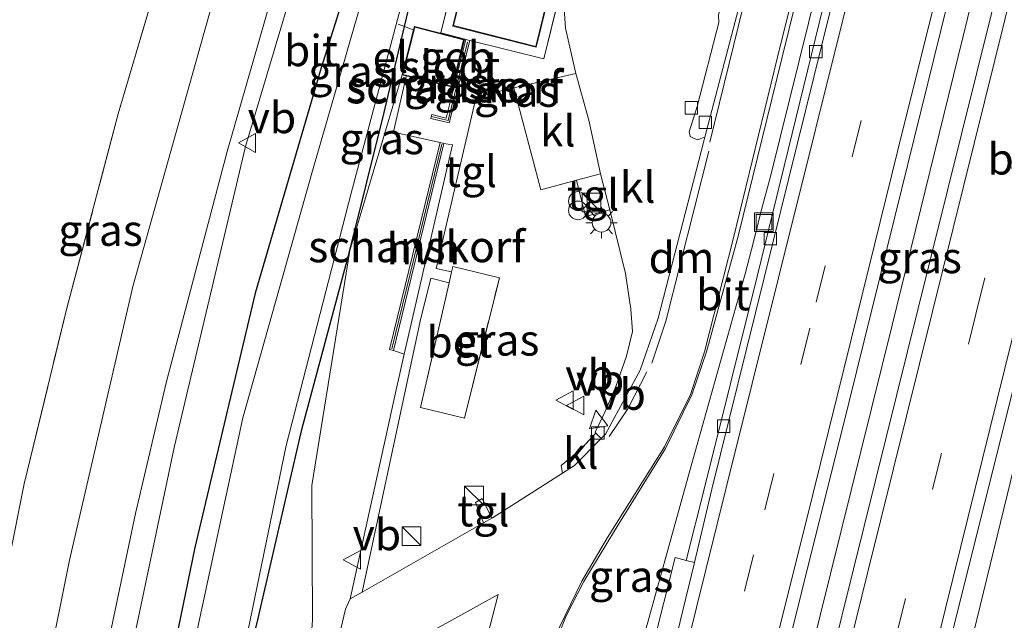
# Model space of a CAD drawing. Units: metres. Extents: x 154783 to 157354, y 568746 to 575000.
# Drawn here: x 156331 to 156410, y 571033 to 571081 of the extents above; entities that cross this region are included whole.
import ezdxf
from ezdxf.enums import TextEntityAlignment as Align

# ---------------------------------------------------------------- set-up
doc = ezdxf.new("R2010")
doc.units = ezdxf.units.M
doc.linetypes.add('IE-TERREINAFSCHEIDING', pattern=[10, 8, -2])
doc.linetypes.add('VW-3-9_STREEP', pattern=[12, 3, -9])
doc.layers.get('0').update_dxf_attribs({"lineweight": 25})
for name, color, linetype, lineweight in [('B-ME-BV-GELEIDECONSTRUCTIE-GELEIDERAIL-L-B1', 213, 'BV-GELEIDERAIL', 18), ('B-ME-GK-SCHANSKORF-GV-B6', 93, 'Continuous', 18), ('B-ME-GW-INSTEEKWATERGANG-L-B1', 10, 'Continuous', 25), ('B-ME-GW-KRUINLIJN-L-B1', 93, 'Continuous', 18), ('B-ME-IE-GRASLAND-GV-B6', 93, 'Continuous', 18), ('B-ME-IE-INRICHTINGSELEMENT-S-B1', 253, 'Continuous', 18), ('B-ME-IE-MEUBILAIR_WEGMEUBILAIR-LICHTMAST-S-B1', 8, 'Continuous', 18), ('B-ME-IE-TERREINAFSCHEIDING-DOORGANG-L-B1', 8, 'IE-TERREINAFSCHEIDING-KUNSTMATIG-OPEN', 18), ('B-ME-IE-TERREINAFSCHEIDING-RASTERHEKWERK-L-B1', 8, 'IE-TERREINAFSCHEIDING', 18), ('B-ME-KG-KADASTRAAL-DAKRAND-L-B1', 13, 'Continuous', 18), ('B-ME-OG-BEBOUWING-GV-B6', 173, 'Continuous', 18), ('B-ME-OG-WATER-GV-B6', 153, 'Continuous', 18), ('B-ME-VH-VERH_SOORT-BETON-OVERIG-GV-B6', 8, 'IE-TERREINAFSCHEIDING-NATUURLIJK-HOUTWAL', 18), ('B-ME-VH-VERH_SOORT-BITUMEN-GV-B6', 8, 'IE-TERREINAFSCHEIDING-NATUURLIJK-HOUTWAL', 18), ('B-ME-VH-VERH_SOORT-HALF_VERHARDING-GV-B6', 8, 'IE-TERREINAFSCHEIDING-NATUURLIJK-HOUTWAL', 18), ('B-ME-VH-VERH_SOORT-KLINKERS-GV-B6', 8, 'IE-TERREINAFSCHEIDING-NATUURLIJK-HOUTWAL', 18), ('B-ME-VH-VERH_SOORT-TEGELS-GV-B6', 8, 'Continuous', 18), ('B-ME-VV-KOLK-S-B1', 8, 'Continuous', 18), ('B-ME-VV-KORF-L-B1', 43, 'Continuous', 18), ('B-ME-VW-MARKERING-39STREEP-015-L-B1', 255, 'VW-3-9_STREEP', 18), ('B-ME-VW-MARKERING-DRIEHOEK-L-B1', 7, 'VW-HAAIETAND70-R-B', 18), ('B-ME-VW-MARKERING-STREEP-015-L-B1', 7, 'Continuous', 18), ('B-ME-VW-MEUBILAIR_WEGMEUBILAIR-VERKEERSBORD-S-B1', 8, 'Continuous', 18)]:
    doc.layers.add(name, color=color, linetype=linetype, lineweight=lineweight)
doc.styles.add('NLCS-ISO', font='NLCS-ISO.TTF')
doc.linetypes.add('BV-GELEIDERAIL', pattern='A,10,-3,[108,NLCS.SHX,S=1,R=0,X=0,Y=0],-3', length=16)
doc.linetypes.add('IE-TERREINAFSCHEIDING-KUNSTMATIG-OPEN', pattern='A,7,-1.5,[67,NLCS.SHX,S=0.75,R=0,X=0,Y=0],-1.5', length=10)
doc.linetypes.add('IE-TERREINAFSCHEIDING-NATUURLIJK-HOUTWAL', pattern='A,7,-1.5,[67,NLCS.SHX,S=0.75,R=45,X=0,Y=0],-1.5,7,-1.5,[70,NLCS.SHX,S=0.75,R=0,X=0,Y=0],-1.5', length=20)
doc.linetypes.add('VW-HAAIETAND70-R-B', pattern='A,0,-0.5,[153,NLCS.SHX,S=1,R=180,X=-0.375,Y=0],-0.5', length=1)

# ---------------------------------------------------------------- blocks, each defined once
blk = doc.blocks.new('kast')
blk.add_line((-0.75, -0.75), (0.75, 0.75))
blk.add_lwpolyline([(-0.75, 0.75), (0.75, 0.75), (0.75, -0.75), (-0.75, -0.75)], close=True)
blk = doc.blocks.new('put')
for p, q in [((0.75, 0.75), (-0.75, 0.75)), ((-0.75, 0.75), (-0.75, -0.75)), ((0.75, -0.75), (0.75, 0.75)), ((-0.75, -0.75), (0.75, -0.75))]:
    blk.add_line(p, q)
blk.add_lwpolyline([(-0.625, 0.625), (0.625, 0.625), (0.625, -0.625), (-0.625, -0.625)], close=True)
blk = doc.blocks.new('verkeersbord')
for p, q in [((0, 0.75), (-0.75, -0.625)), ((0.75, -0.625), (0, 0.75)), ((-0.75, -0.625), (0.75, -0.625))]:
    blk.add_line(p, q)
blk = doc.blocks.new('prullenbak')
for centre in [(-0.375, 0), (0.375, 0)]:
    blk.add_circle(centre, 0.75)
blk = doc.blocks.new('kolk')
blk.add_lwpolyline([(-0.5, -0.5), (0.5, -0.5), (0.5, 0.5), (-0.5, 0.5)], close=True)
blk = doc.blocks.new('lantaarnpaal')
for p, q in [((-0.884, 0.884), (-0.53, 0.53)), ((0, 0.75), (0, 1.25)), ((0.53, 0.53), (0.884, 0.884)), ((-0.75, 0), (-1.25, 0)), ((0.75, 0), (1.25, 0)), ((-0.53, -0.53), (-0.884, -0.884)), ((0, -0.75), (0, -1.25)), ((0.53, -0.53), (0.884, -0.884))]:
    blk.add_line(p, q)
blk.add_circle((0, 0), 0.75)

msp = doc.modelspace()

# ---------------------------------------------------------------- linework, layer by layer
at = {"layer": 'B-ME-BV-GELEIDECONSTRUCTIE-GELEIDERAIL-L-B1'}
for points in [[(156359.23, 570887.159, 1.836), (156365.302, 570911.796, 1.828), (156371.051, 570935.106, 1.835), (156377.201, 570959.62, 1.838), (156383.277, 570984.179, 1.846), (156389.06, 571007.386, 1.833), (156395.466, 571033.292, 1.843), (156401.238, 571056.539, 1.834), (156407.285, 571081.103, 1.824), (156413.398, 571105.68, 1.835), (156419.514, 571130.257, 1.838), (156425.288, 571153.524, 1.829), (156431.38, 571178.072, 1.83), (156437.423, 571202.665, 1.827), (156447.922, 571245.059, 1.827)], [(156345.143, 570886.278, 1.482), (156350.717, 570909.582, 1.483), (156358.542, 570940.623, 1.47), (156364.097, 570962.637, 1.48), (156370.205, 570987.199, 1.435), (156374.061, 571002.706, 1.475), (156379.867, 571026.008, 1.483), (156380.851, 571029.877, 1.47), (156385.125, 571045.278, 1.542), (156389.453, 571060.666, 1.579), (156390.127, 571063.206, 1.555), (156390.783, 571065.819, 1.574), (156391.487, 571068.453, 1.571), (156395.312, 571083.877, 1.581), (156400.159, 571103.303, 1.586), (156402.084, 571111.043, 1.26), (156404.921, 571122.737, 0.878)]]:
    msp.add_polyline3d(points, dxfattribs=at)
at = {"layer": 'B-ME-GK-SCHANSKORF-GV-B6'}
for points in [[(156367.397, 571079.355, 1.179), (156365.742, 571072.741, 0.96), (156364.274, 571073.094, 0.912), (156364.358, 571073.407, 0.912), (156365.506, 571073.136, 0.927), (156366.119, 571075.585, 1.025), (156367.082, 571079.434, 1.179), (156367.397, 571079.355, 1.179)], [(156365.312, 571071.106, 0.924), (156361.273, 571054.512, 0.685), (156360.946, 571054.602, 0.701), (156365.002, 571071.17, 0.893), (156365.312, 571071.106, 0.924)]]:
    msp.add_polyline3d(points, dxfattribs=at)
at = {"layer": 'B-ME-GW-INSTEEKWATERGANG-L-B1'}
for points in [[(156424.611, 571272.122, -0.087), (156418.34, 571255.315, -0.168), (156409.329, 571229.073, -0.168), (156399.331, 571201.946, -0.168), (156387.126, 571168.986, -0.168), (156378.647, 571144.561, -0.168), (156369.394, 571119.686, -0.168), (156364.081, 571104.716, -0.168), (156361.847, 571097.343, -0.168), (156355.486, 571077.152, -0.168), (156350.192, 571059.106, -0.168), (156345.346, 571038.721, -0.168), (156341.169, 571018.492, -0.168), (156337.063, 570995.167, -0.168), (156332.872, 570972.637, -0.168), (156329.388, 570953.846, -0.168), (156323.039, 570917.644, -0.168), (156315.544, 570878.589, -0.156)], [(156362.163, 571080.46, -0.048), (156363.331, 571085.393, -0.114), (156366.797, 571096.236, -0.101)], [(156321.359, 570878.093, -0.282), (156325.476, 570898.929, -0.246), (156329.138, 570920.343, -0.24), (156332.311, 570937.818, -0.249), (156338.37, 570968.674, -0.183), (156343.411, 570994.803, -0.219), (156347.339, 571016.034, -0.18), (156348.927, 571024.313, -0.093), (156348.93, 571026.906, -0.117), (156350.387, 571032.934, -0.186), (156353.924, 571048.18, -0.108), (156357.774, 571062.522, -0.021), (156360.506, 571073.464, 0.045), (156362.163, 571080.46, -0.048)]]:
    msp.add_polyline3d(points, dxfattribs=at)
at = {"layer": 'B-ME-GW-KRUINLIJN-L-B1'}
msp.add_line((156357.774, 571062.522, -0.021), (156361.96, 571076.595, 1.153), dxfattribs=at)
for points in [[(156420.866, 571272.703, 0.864), (156411.099, 571243.418, 0.807), (156404.603, 571225.707, 0.816), (156392.906, 571195.826, 0.975), (156380.309, 571161.474, 0.864), (156367.785, 571127.461, 0.963), (156360.672, 571104.347, 0.816), (156354.55, 571088.052, 0.936), (156349.419, 571070.859, 0.96), (156343.685, 571046.749, 0.852), (156337.193, 571015.871, 0.819), (156331.252, 570983.2, 0.84), (156324.461, 570948.767, 0.843), (156317.222, 570910.886, 0.828), (156311.267, 570878.953, 0.816)], [(156335.519, 570928.599, 0.624), (156341.284, 570950.959, 0.66), (156341.377, 570953.146, 0.654), (156341.287, 570954.93, 0.624), (156341.495, 570959.2, 0.546), (156341.517, 570961.492, 0.474), (156341.105, 570965.583, 0.429), (156341.033, 570969.546, 0.429), (156341.864, 570974.708, 0.438), (156346.918, 570998.318, 0.378), (156352.494, 571023.045, 0.39), (156352.047, 571023.881, 0.411), (156351.107, 571024.472, 0.414), (156350.226, 571025.091, 0.429), (156350.215, 571026.573, 0.423), (156350.922, 571029.244, 0.423), (156351.834, 571030.499, 0.435), (156352.696, 571030.68, 0.405), (156353.774, 571030.825, 0.369), (156354.703, 571031.781, 0.372), (156354.783, 571032.924, 0.351), (156354.74, 571043.705, 0.129), (156357.774, 571062.522, -0.021)]]:
    msp.add_polyline3d(points, dxfattribs=at)
at = {"layer": 'B-ME-IE-GRASLAND-GV-B6'}
for points in [[(156371.15, 571166.719, 1.255), (156358.399, 571131.934, 1.258), (156350.145, 571108.254, 1.267), (156344.083, 571090.021, 1.264), (156339.208, 571073.482, 1.279), (156335.116, 571058.004, 1.309), (156331.668, 571043.828, 1.324), (156328.524, 571028.129, 1.354), (156322.473, 570995.736, 1.39), (156307.46, 570914.186, 1.408), (156300.989, 570879.829, 1.291), (156277.458, 570881.834, 9.259), (156283.213, 570910.807, 9.307), (156290.128, 570952.45, 9.301), (156295.2, 570981.663, 9.247), (156302.726, 571019.648, 9.217), (156308.805, 571047.825, 9.085), (156315.103, 571073.332, 9.067), (156322.833, 571102.511, 9.139), (156331.744, 571129.622, 9.142), (156347.697, 571173.567, 9.241)], [(156377.72, 571171.913, 1.294), (156361.032, 571125.539, 1.381), (156352.964, 571102.645, 1.255), (156347.131, 571083.73, 1.336), (156340.385, 571059.651, 1.387), (156335.301, 571037.712, 1.408), (156330.612, 571014.564, 1.309), (156322.805, 570972.37, 1.306), (156310.404, 570904.774, 1.33), (156305.623, 570879.434, 1.285)], [(156305.623, 570879.434, 1.285), (156300.989, 570879.829, 1.291), (156307.46, 570914.186, 1.408), (156322.473, 570995.736, 1.39), (156328.524, 571028.129, 1.354), (156331.668, 571043.828, 1.324), (156335.116, 571058.004, 1.309), (156339.208, 571073.482, 1.279), (156344.083, 571090.021, 1.264), (156350.145, 571108.254, 1.267), (156358.399, 571131.934, 1.258), (156371.15, 571166.719, 1.255)], [(156378.647, 571144.561, -0.168), (156369.394, 571119.686, -0.168), (156364.081, 571104.716, -0.168), (156361.847, 571097.343, -0.168), (156355.486, 571077.152, -0.168), (156350.192, 571059.106, -0.168), (156345.346, 571038.721, -0.168), (156341.169, 571018.492, -0.168), (156337.063, 570995.167, -0.168), (156332.872, 570972.637, -0.168), (156329.388, 570953.846, -0.168), (156323.039, 570917.644, -0.168), (156315.544, 570878.589, -0.156), (156311.267, 570878.953, 0.816), (156317.222, 570910.886, 0.828), (156324.461, 570948.767, 0.843), (156331.252, 570983.2, 0.84), (156337.193, 571015.871, 0.819), (156343.685, 571046.749, 0.852), (156349.419, 571070.859, 0.96), (156354.55, 571088.052, 0.936), (156360.672, 571104.347, 0.816), (156367.785, 571127.461, 0.963), (156380.309, 571161.474, 0.864)], [(156380.309, 571161.474, 0.864), (156367.785, 571127.461, 0.963), (156360.672, 571104.347, 0.816), (156354.55, 571088.052, 0.936), (156349.419, 571070.859, 0.96), (156343.685, 571046.749, 0.852), (156337.193, 571015.871, 0.819), (156331.252, 570983.2, 0.84), (156324.461, 570948.767, 0.843), (156317.222, 570910.886, 0.828)], [(156385.649, 571159.762, -0.62), (156374.99, 571129.725, -0.62), (156366.105, 571106.472, -0.62), (156362.594, 571095.888, -0.62), (156354.788, 571068.91, -0.62), (156349.203, 571049.108, -0.62), (156344.65, 571027.985, -0.62), (156339.966, 571002.476, -0.62), (156337.356, 570987.015, -0.62), (156335.383, 570980.006, -0.62), (156332.972, 570964.828, -0.62), (156329.647, 570946.269, -0.62), (156324.459, 570917.253, -0.62)], [(156403.627, 571018.551, 0.942), (156405.097, 571018.394, 0.838), (156405.84, 571023.981, 0.858), (156412.934, 571052.998, 0.859), (156419.104, 571077.558, 0.866), (156424.956, 571101.248, 0.861), (156431.237, 571126.314, 0.858), (156436.728, 571148.61, 0.863)], [(156323.039, 570917.644, -0.168), (156329.388, 570953.846, -0.168), (156332.872, 570972.637, -0.168), (156337.063, 570995.167, -0.168), (156341.169, 571018.492, -0.168), (156345.346, 571038.721, -0.168), (156350.192, 571059.106, -0.168), (156355.486, 571077.152, -0.168), (156361.847, 571097.343, -0.168), (156364.081, 571104.716, -0.168), (156369.394, 571119.686, -0.168), (156378.647, 571144.561, -0.168)], [(156351.63, 570942.232, 0.962), (156356.258, 570960.936, 0.945), (156360.528, 570978.247, 0.964), (156363.839, 570991.745, 0.945), (156367.746, 571007.666, 0.972), (156372.305, 571025.641, 0.953), (156374.331, 571031.293, 0.948), (156375.103, 571033.247, 0.969), (156376.519, 571036.003, 0.973), (156378.997, 571040.064, 1.002), (156383.085, 571046.662, 0.882), (156385.197, 571050.955, 0.948), (156386.369, 571054.395, 0.956), (156388.916, 571063.679, 0.968), (156392.415, 571077.905, 0.961), (156395.998, 571092.523, 0.966), (156399.756, 571107.674, 0.949), (156403.735, 571123.573, 0.955), (156408.299, 571140.783, 0.981)], [(156358.782, 570878.171, 1.171), (156359.23, 570887.159, 1.836), (156357.753, 570889.008, 1.146), (156361.061, 570902.309, 1.138), (156364.767, 570917.234, 1.15), (156368.424, 570932.14, 1.143), (156372.372, 570947.959, 1.153), (156376.145, 570963.155, 1.143), (156379.745, 570977.62, 1.145), (156383.393, 570992.293, 1.141), (156386.927, 571006.599, 1.137), (156390.256, 571020.157, 1.123), (156393.999, 571035.245, 1.131), (156397.765, 571050.319, 1.126), (156401.456, 571065.232, 1.118), (156405.159, 571080.163, 1.133), (156408.604, 571094.142, 1.135), (156412.433, 571109.565, 1.126), (156416.207, 571124.715, 1.137), (156420.126, 571140.49, 1.16)], [(156409.692, 571137.998, 0.875), (156404.408, 571116.978, 0.877), (156396.321, 571084.573, 0.876), (156390.413, 571060.454, 0.88), (156386.206, 571043.521, 0.847), (156384.74, 571037.7, 0.886), (156383.844, 571037.924, 0.782), (156382.042, 571030.72, 0.765), (156378.488, 571016.515, 0.732), (156374.131, 570999.019, 0.761), (156370.405, 570983.838, 0.732), (156366.63, 570968.429, 0.748), (156363.037, 570954, 0.763), (156364.632, 570953.634, 0.923), (156363.89, 570950.808, 0.92), (156362.983, 570948.151, 0.902), (156360.336, 570941.151, 0.857)], [(156422.916, 571136.861, 1.152), (156415.735, 571107.757, 1.164), (156409.192, 571081.398, 1.157), (156403.339, 571057.874, 1.164), (156398.157, 571037, 1.172), (156394.465, 571022.155, 1.152), (156389.496, 571001.998, 1.17), (156384.586, 570982.298, 1.177), (156378.749, 570958.769, 1.173), (156377.561, 570954.024, 1.157), (156371.284, 570928.724, 1.176), (156365.02, 570903.45, 1.169), (156358.782, 570878.171, 1.171)], [(156317.558, 570919.094, 1.252), (156322.881, 570947.731, 1.219), (156328.545, 570978.826, 1.291), (156333.991, 571008.291, 1.228), (156338.664, 571032.311, 1.3), (156340.583, 571041.463, 1.336), (156343.069, 571052.039, 1.18), (156347.948, 571070.459, 1.192), (156352.561, 571086.544, 1.216), (156355.833, 571096.742, 1.201), (156361.11, 571112.538, 1.18), (156364.578, 571121.997, 1.186), (156369.457, 571136.074, 1.132)], [(156387.324, 571081.382, 1.058), (156389.13, 571088.687, 1.038), (156392.214, 571101.236, 1.058), (156392.812, 571103.203, 1.075), (156395.381, 571113.945, 0.961), (156396.188, 571118.55, 0.889), (156396.905, 571121.081, 0.889), (156397.313, 571121.811, 0.889), (156397.611, 571121.878, 0.889), (156398.134, 571121.731, 0.889), (156398.538, 571121.522, 0.892), (156398.653, 571121.211, 0.889), (156398.675, 571120.869, 0.893), (156397.64, 571116.494, 0.871), (156394.028, 571102.074, 0.873), (156390.243, 571086.908, 0.871), (156386.241, 571071.595, 0.893), (156385.625, 571071.384, 0.844), (156385.28, 571071.538, 0.823), (156385.052, 571071.654, 0.808), (156384.987, 571072.039, 0.802), (156385.614, 571074.06, 0.78), (156387.35, 571080.782, 1.064), (156387.324, 571081.382, 1.058)], [(156331.497, 570937.201, -0.62), (156334.518, 570951.711, -0.62), (156337.725, 570969.297, -0.62), (156342.168, 570992.005, -0.62), (156345.768, 571011.634, -0.62), (156349.242, 571030.315, -0.62), (156352.671, 571046.893, -0.62), (156357.887, 571067.119, -0.62), (156363.052, 571086.554, -0.62), (156366.104, 571096.508, -0.62), (156366.355, 571096.396, -0.043), (156366.797, 571096.236, -0.101), (156363.331, 571085.393, -0.114), (156362.163, 571080.46, -0.048), (156360.506, 571073.464, 0.045), (156357.774, 571062.522, -0.021), (156353.924, 571048.18, -0.108), (156350.387, 571032.934, -0.186), (156348.93, 571026.906, -0.117), (156348.927, 571024.313, -0.093), (156347.339, 571016.034, -0.18), (156343.411, 570994.803, -0.219), (156338.37, 570968.674, -0.183), (156332.311, 570937.818, -0.249)], [(156366.039, 571075.607, 1.153), (156366.315, 571076.758, 1.096), (156366.956, 571079.425, 1.153), (156365.237, 571079.876, 1.168), (156362.954, 571080.475, 1.153), (156362.882, 571080.193, 1.153), (156362.84, 571080.208, 0.737), (156362.163, 571080.46, -0.048), (156363.331, 571085.393, -0.114), (156366.797, 571096.236, -0.101), (156367.366, 571096.031, 0.555), (156368.451, 571095.772, 0.559), (156368.907, 571095.653, 1.215), (156365.075, 571079.974, 1.252), (156367.397, 571079.355, 1.179), (156367.082, 571079.434, 1.179), (156366.119, 571075.585, 1.025), (156366.039, 571075.607, 1.153)], [(156361.96, 571076.595, 1.153), (156357.774, 571062.522, -0.021), (156360.506, 571073.464, 0.045), (156362.163, 571080.46, -0.048), (156362.84, 571080.208, 0.737), (156362.882, 571080.193, 1.153), (156361.96, 571076.595, 1.153)], [(156354.703, 571031.781, 0.372), (156354.783, 571032.924, 0.351), (156354.74, 571043.705, 0.129), (156357.774, 571062.522, -0.021), (156361.96, 571076.595, 1.153), (156362.2965, 571076.5133, 1.153), (156362.28, 571076.455, 0.735), (156361.28, 571072.023, 0.748), (156362.005, 571071.851, 0.857), (156365.002, 571071.17, 0.893), (156360.946, 571054.602, 0.701), (156361.273, 571054.512, 0.685), (156362.123, 571054.21, 0.721), (156361.479, 571051.363, 0.712), (156357.791, 571034.607, 0.659), (156357.436, 571033.777, 0.671), (156356.811, 571031.186, 0.66)], [(156365.726, 571059.944, 0.612), (156363.438, 571049.945, 0.675), (156366.954, 571049.09, 0.774), (156369.763, 571060.336, 0.732), (156366.026, 571061.253, 0.63), (156365.924, 571060.807, 0.504), (156364.703, 571061.093, 0.762), (156367.9, 571074.847, 1.123), (156370.921, 571075.554, 1.07), (156373.091, 571067.394, 1.065), (156375.938, 571068.16, 1.078), (156376.674, 571065.258, 1.037), (156378.603, 571065.776, 0.899), (156379.864, 571060.687, 0.848), (156380.301, 571057.813, 0.79), (156380.424, 571056.022, 0.793), (156379.943, 571054.055, 0.769), (156379.105, 571051.617, 0.763), (156378.253, 571049.63, 0.763), (156377.442, 571047.962, 0.763), (156377.5013, 571047.9006, 0.7739), (156376.6198, 571046.9526, 0.7337), (156375.6065, 571046.0131, 0.7773), (156374.7137, 571045.2966, 0.7541), (156374.8221, 571044.6904, 0.835), (156369.216, 571041.113, 0.752), (156369.156, 571041.079, 0.752), (156368.389, 571042.657, 0.85), (156367.847, 571042.326, 0.847), (156368.488, 571040.698, 0.746), (156358.752, 571035.154, 0.667), (156363.4, 571056.854, 0.691), (156364.267, 571060.32, 0.465), (156365.726, 571059.944, 0.612)], [(156348.93, 571026.906, -0.117), (156350.387, 571032.934, -0.186), (156353.924, 571048.18, -0.108), (156357.774, 571062.522, -0.021), (156354.74, 571043.705, 0.129), (156354.783, 571032.924, 0.351), (156354.703, 571031.781, 0.372)]]:
    msp.add_polyline3d(points, dxfattribs=at)
at = {"layer": 'B-ME-IE-TERREINAFSCHEIDING-DOORGANG-L-B1'}
msp.add_line((156365.726, 571059.944, 0.612), (156365.924, 571060.807, 0.504), dxfattribs=at)
at = {"layer": 'B-ME-IE-TERREINAFSCHEIDING-RASTERHEKWERK-L-B1'}
msp.add_line((156361.655, 571080.648, 0.722), (156362.163, 571080.46, -0.048), dxfattribs=at)
for points in [[(156300.989, 570879.829, 1.291), (156307.46, 570914.186, 1.408), (156322.473, 570995.736, 1.39), (156328.524, 571028.129, 1.354), (156331.668, 571043.828, 1.324), (156335.116, 571058.004, 1.309), (156339.208, 571073.482, 1.279), (156344.083, 571090.021, 1.264), (156350.145, 571108.254, 1.267), (156358.399, 571131.934, 1.258), (156371.15, 571166.719, 1.255), (156387.45, 571211.675, 1.258), (156398.12, 571240.561, 1.417), (156410.426, 571274.323, 1.198)], [(156373.328, 571077.878, 1.214), (156378.878, 571100.574, 1.05), (156373.91, 571101.817, 1.071), (156372.945, 571102.058, 1.075), (156372.338, 571102.21, 1.08), (156370.648, 571102.633, 1.085), (156368.907, 571095.653, 1.215), (156365.075, 571079.974, 1.252), (156367.397, 571079.355, 1.179), (156373.328, 571077.878, 1.214)], [(156362.163, 571080.46, -0.048), (156362.84, 571080.208, 0.737), (156362.882, 571080.193, 1.153)], [(156366.954, 571049.09, 0.774), (156369.763, 571060.336, 0.732), (156366.026, 571061.253, 0.63), (156365.924, 571060.807, 0.504)], [(156365.726, 571059.944, 0.612), (156363.438, 571049.945, 0.675), (156366.954, 571049.09, 0.774)]]:
    msp.add_polyline3d(points, dxfattribs=at)
at = {"layer": 'B-ME-KG-KADASTRAAL-DAKRAND-L-B1'}
for points in [[(156372.686, 571078.876, 4.726), (156366.089, 571080.543, 4.73), (156371.277, 571101.641, 4.725), (156377.851, 571099.996, 4.733), (156372.686, 571078.876, 4.726)], [(156366.896, 571079.389, 4.097), (156362.99, 571080.414, 4.117), (156362.021, 571076.632, 4.093), (156366.002, 571075.667, 4.138), (156366.896, 571079.389, 4.097)]]:
    msp.add_polyline3d(points, dxfattribs=at)
at = {"layer": 'B-ME-OG-BEBOUWING-GV-B6'}
for points in [[(156366.028, 571080.506, 1.22), (156369.684, 571095.461, 1.215), (156371.241, 571101.702, 1.209), (156377.911, 571100.032, 1.207), (156372.723, 571078.815, 1.209), (156366.028, 571080.506, 1.22)], [(156366.039, 571075.607, 1.153), (156362.2965, 571076.5133, 1.153), (156361.96, 571076.595, 1.153), (156362.882, 571080.193, 1.153), (156362.954, 571080.475, 1.153), (156365.237, 571079.876, 1.168), (156366.956, 571079.425, 1.153), (156366.315, 571076.758, 1.096), (156366.039, 571075.607, 1.153)]]:
    msp.add_polyline3d(points, dxfattribs=at)
at = {"layer": 'B-ME-OG-WATER-GV-B6'}
for points in [[(156320.92, 570878.13, -0.62), (156317.193, 570878.448, -0.62), (156320.52, 570895.336, -0.62), (156324.459, 570917.253, -0.62), (156329.647, 570946.269, -0.62), (156332.972, 570964.828, -0.62), (156335.383, 570980.006, -0.62), (156337.356, 570987.015, -0.62), (156339.966, 571002.476, -0.62), (156344.65, 571027.985, -0.62), (156349.203, 571049.108, -0.62), (156354.788, 571068.91, -0.62), (156362.594, 571095.888, -0.62), (156366.105, 571106.472, -0.62), (156374.99, 571129.725, -0.62), (156385.649, 571159.762, -0.62)], [(156381.048, 571136.269, -0.62), (156376.696, 571124.086, -0.62), (156369.383, 571104.991, -0.62), (156367.255, 571100.262, -0.62), (156366.104, 571096.508, -0.62), (156363.052, 571086.554, -0.62), (156357.887, 571067.119, -0.62), (156352.671, 571046.893, -0.62), (156349.242, 571030.315, -0.62), (156345.768, 571011.634, -0.62), (156342.168, 570992.005, -0.62), (156337.725, 570969.297, -0.62), (156334.518, 570951.711, -0.62), (156331.497, 570937.201, -0.62), (156328.983, 570922.216, -0.62), (156324.739, 570899.038, -0.62), (156320.92, 570878.13, -0.62)]]:
    msp.add_polyline3d(points, dxfattribs=at)
at = {"layer": 'B-ME-VH-VERH_SOORT-BETON-OVERIG-GV-B6'}
for points in [[(156385.391, 571037.523, 0.889), (156384.74, 571037.7, 0.886), (156386.206, 571043.521, 0.847), (156390.413, 571060.454, 0.88), (156396.321, 571084.573, 0.876), (156404.408, 571116.978, 0.877), (156409.692, 571137.998, 0.875), (156415.068, 571160.066, 0.894), (156415.781, 571162.869, 0.909), (156415.933, 571162.826, 0.872), (156416.072, 571163.478, 0.867), (156415.913, 571163.505, 0.902), (156417.303, 571169.864, 0.972), (156421.579, 571186.148, 0.869), (156422.191, 571186.038, 0.96), (156415.688, 571159.912, 0.937), (156410.202, 571137.764, 0.922), (156405.003, 571116.683, 0.91), (156396.947, 571084.43, 0.91), (156390.988, 571060.334, 0.933), (156386.791, 571043.398, 0.934), (156385.391, 571037.523, 0.889)], [(156365.726, 571059.944, 0.612), (156365.924, 571060.807, 0.504), (156366.026, 571061.253, 0.63), (156369.763, 571060.336, 0.732), (156366.954, 571049.09, 0.774), (156363.438, 571049.945, 0.675), (156365.726, 571059.944, 0.612)]]:
    msp.add_polyline3d(points, dxfattribs=at)
at = {"layer": 'B-ME-VH-VERH_SOORT-BITUMEN-GV-B6'}
for points in [[(156305.623, 570879.434, 1.285), (156310.404, 570904.774, 1.33), (156322.805, 570972.37, 1.306), (156330.612, 571014.564, 1.309), (156335.301, 571037.712, 1.408), (156340.385, 571059.651, 1.387), (156347.131, 571083.73, 1.336), (156352.964, 571102.645, 1.255), (156361.032, 571125.539, 1.381), (156377.72, 571171.913, 1.294)], [(156408.299, 571140.783, 0.981), (156403.735, 571123.573, 0.955), (156399.756, 571107.674, 0.949), (156395.998, 571092.523, 0.966), (156392.415, 571077.905, 0.961), (156388.916, 571063.679, 0.968), (156386.369, 571054.395, 0.956), (156385.197, 571050.955, 0.948), (156383.085, 571046.662, 0.882), (156378.997, 571040.064, 1.002), (156376.519, 571036.003, 0.973), (156375.103, 571033.247, 0.969), (156374.331, 571031.293, 0.948), (156372.305, 571025.641, 0.953), (156367.746, 571007.666, 0.972), (156363.839, 570991.745, 0.945), (156360.528, 570978.247, 0.964), (156356.258, 570960.936, 0.945), (156351.63, 570942.232, 0.962)], [(156420.126, 571140.49, 1.16), (156416.207, 571124.715, 1.137), (156412.433, 571109.565, 1.126), (156408.604, 571094.142, 1.135), (156405.159, 571080.163, 1.133), (156401.456, 571065.232, 1.118), (156397.765, 571050.319, 1.126), (156393.999, 571035.245, 1.131), (156390.256, 571020.157, 1.123), (156386.927, 571006.599, 1.137), (156383.393, 570992.293, 1.141), (156379.745, 570977.62, 1.145), (156376.145, 570963.155, 1.143), (156372.372, 570947.959, 1.153), (156368.424, 570932.14, 1.143)], [(156364.632, 570953.634, 0.923), (156372.891, 570986.927, 0.907), (156377.028, 571003.664, 0.949), (156382.377, 571025.111, 0.926), (156385.391, 571037.523, 0.889), (156386.791, 571043.398, 0.934), (156390.988, 571060.334, 0.933), (156396.947, 571084.43, 0.91), (156405.003, 571116.683, 0.91), (156410.202, 571137.764, 0.922)], [(156356.811, 571031.186, 0.66), (156357.436, 571033.777, 0.671), (156357.791, 571034.607, 0.659), (156358.752, 571035.154, 0.667), (156368.488, 571040.698, 0.746), (156369.156, 571041.079, 0.752), (156369.216, 571041.113, 0.752), (156374.8221, 571044.6904, 0.835), (156375.771, 571045.296, 0.849), (156377.922, 571047.465, 0.851), (156378.256, 571047.802, 0.851), (156381.04, 571052.938, 0.851), (156382.495, 571057.116, 0.874), (156386.19, 571071.399, 0.893), (156386.241, 571071.595, 0.893), (156390.243, 571086.908, 0.871), (156394.028, 571102.074, 0.873), (156397.64, 571116.494, 0.871), (156398.675, 571120.869, 0.893), (156398.697, 571120.963, 0.893), (156402.46, 571136.399, 0.878)], [(156371.284, 570928.724, 1.176), (156377.561, 570954.024, 1.157), (156378.749, 570958.769, 1.173), (156384.586, 570982.298, 1.177), (156389.496, 571001.998, 1.17), (156394.465, 571022.155, 1.152), (156398.157, 571037, 1.172), (156403.339, 571057.874, 1.164), (156409.192, 571081.398, 1.157), (156415.735, 571107.757, 1.164), (156422.916, 571136.861, 1.152)], [(156369.457, 571136.074, 1.132), (156364.578, 571121.997, 1.186), (156361.11, 571112.538, 1.18), (156355.833, 571096.742, 1.201), (156352.561, 571086.544, 1.216), (156347.948, 571070.459, 1.192), (156343.069, 571052.039, 1.18), (156340.583, 571041.463, 1.336), (156338.664, 571032.311, 1.3), (156333.991, 571008.291, 1.228), (156328.545, 570978.826, 1.291), (156322.881, 570947.731, 1.219), (156317.558, 570919.094, 1.252), (156310.158, 570879.047, 1.222), (156305.623, 570879.434, 1.285)], [(156431.717, 571135.295, 0.932), (156424.439, 571105.868, 0.932), (156417.669, 571078.647, 0.945), (156411.9, 571055.29, 0.93), (156405.885, 571031.239, 0.943), (156404.215, 571024.058, 0.952), (156403.627, 571018.551, 0.942)]]:
    msp.add_polyline3d(points, dxfattribs=at)
at = {"layer": 'B-ME-VH-VERH_SOORT-HALF_VERHARDING-GV-B6'}
for points in [[(156403.627, 571018.551, 0.942), (156404.215, 571024.058, 0.952), (156405.885, 571031.239, 0.943), (156411.9, 571055.29, 0.93), (156417.669, 571078.647, 0.945), (156424.439, 571105.868, 0.932), (156431.717, 571135.295, 0.932), (156440.301, 571169.867, 0.946), (156442.241, 571177.707, 0.94), (156443.281, 571177.45, 0.855), (156443.877, 571177.162, 0.848), (156436.728, 571148.61, 0.863), (156431.237, 571126.314, 0.858), (156424.956, 571101.248, 0.861), (156419.104, 571077.558, 0.866), (156412.934, 571052.998, 0.859), (156405.84, 571023.981, 0.858), (156405.097, 571018.394, 0.838), (156403.627, 571018.551, 0.942)], [(156365.312, 571071.106, 0.924), (156365.993, 571070.982, 0.946), (156365.511, 571068.944, 0.91), (156362.94, 571057.678, 0.744), (156362.123, 571054.21, 0.721), (156361.273, 571054.512, 0.685), (156365.312, 571071.106, 0.924)], [(156385.391, 571037.523, 0.889), (156382.377, 571025.111, 0.926), (156377.028, 571003.664, 0.949), (156372.891, 570986.927, 0.907), (156364.632, 570953.634, 0.923), (156363.037, 570954, 0.763), (156366.63, 570968.429, 0.748), (156370.405, 570983.838, 0.732), (156374.131, 570999.019, 0.761), (156378.488, 571016.515, 0.732), (156382.042, 571030.72, 0.765), (156383.844, 571037.924, 0.782), (156384.74, 571037.7, 0.886), (156385.391, 571037.523, 0.889)]]:
    msp.add_polyline3d(points, dxfattribs=at)
at = {"layer": 'B-ME-VH-VERH_SOORT-KLINKERS-GV-B6'}
for points in [[(156378.878, 571100.574, 1.05), (156373.328, 571077.878, 1.214), (156367.397, 571079.355, 1.179), (156365.075, 571079.974, 1.252), (156368.907, 571095.653, 1.215), (156370.648, 571102.633, 1.085), (156372.338, 571102.21, 1.08), (156372.945, 571102.058, 1.075), (156373.91, 571101.817, 1.071), (156378.878, 571100.574, 1.05)], [(156366.028, 571080.506, 1.22), (156372.723, 571078.815, 1.209), (156377.911, 571100.032, 1.207), (156371.241, 571101.702, 1.209), (156369.684, 571095.461, 1.215), (156366.028, 571080.506, 1.22)], [(156378.603, 571065.776, 0.899), (156377.87, 571068.68, 0.929), (156376.934, 571072.955, 0.998), (156375.88, 571076.714, 1.046), (156375.049, 571080.33, 1.078), (156374.852, 571083.452, 1.045)], [(156387.324, 571081.382, 1.058), (156387.35, 571080.782, 1.064), (156385.614, 571074.06, 0.78), (156384.987, 571072.039, 0.802), (156385.052, 571071.654, 0.808), (156385.28, 571071.538, 0.823), (156385.625, 571071.384, 0.844), (156386.241, 571071.595, 0.893), (156386.19, 571071.399, 0.893), (156382.495, 571057.116, 0.874), (156381.04, 571052.938, 0.851), (156378.256, 571047.802, 0.851), (156377.922, 571047.465, 0.851), (156377.5013, 571047.9006, 0.7739), (156377.442, 571047.962, 0.763), (156378.253, 571049.63, 0.763), (156379.105, 571051.617, 0.763), (156379.943, 571054.055, 0.769), (156380.424, 571056.022, 0.793), (156380.301, 571057.813, 0.79), (156379.864, 571060.687, 0.848), (156378.603, 571065.776, 0.899)], [(156375.88, 571076.714, 1.046), (156376.934, 571072.955, 0.998), (156377.87, 571068.68, 0.929), (156375.938, 571068.16, 1.078), (156373.091, 571067.394, 1.065), (156370.921, 571075.554, 1.07), (156375.88, 571076.714, 1.046)], [(156374.8221, 571044.6904, 0.835), (156374.7137, 571045.2966, 0.7541), (156375.6065, 571046.0131, 0.7773), (156376.6198, 571046.9526, 0.7337), (156377.5013, 571047.9006, 0.7739), (156377.922, 571047.465, 0.851), (156375.771, 571045.296, 0.849), (156374.8221, 571044.6904, 0.835)]]:
    msp.add_polyline3d(points, dxfattribs=at)
at = {"layer": 'B-ME-VH-VERH_SOORT-TEGELS-GV-B6'}
for points in [[(156365.312, 571071.106, 0.924), (156365.002, 571071.17, 0.893), (156362.005, 571071.851, 0.857), (156361.28, 571072.023, 0.748), (156362.28, 571076.455, 0.735), (156362.2965, 571076.5133, 1.153), (156366.039, 571075.607, 1.153), (156366.119, 571075.585, 1.025), (156365.506, 571073.136, 0.927), (156364.358, 571073.407, 0.912), (156364.274, 571073.094, 0.912), (156365.742, 571072.741, 0.96), (156367.397, 571079.355, 1.179), (156373.328, 571077.878, 1.214), (156378.878, 571100.574, 1.05)], [(156374.852, 571083.452, 1.045), (156375.049, 571080.33, 1.078), (156375.88, 571076.714, 1.046), (156370.921, 571075.554, 1.07), (156367.9, 571074.847, 1.123), (156364.703, 571061.093, 0.762), (156365.924, 571060.807, 0.504), (156365.726, 571059.944, 0.612), (156364.267, 571060.32, 0.465), (156363.4, 571056.854, 0.691), (156358.752, 571035.154, 0.667), (156357.791, 571034.607, 0.659), (156361.479, 571051.363, 0.712), (156362.123, 571054.21, 0.721), (156362.94, 571057.678, 0.744), (156365.511, 571068.944, 0.91), (156365.993, 571070.982, 0.946), (156365.312, 571071.106, 0.924)], [(156378.603, 571065.776, 0.899), (156376.674, 571065.258, 1.037), (156375.938, 571068.16, 1.078), (156377.87, 571068.68, 0.929), (156378.603, 571065.776, 0.899)], [(156368.488, 571040.698, 0.746), (156367.847, 571042.326, 0.847), (156368.389, 571042.657, 0.85), (156369.156, 571041.079, 0.752), (156368.488, 571040.698, 0.746)]]:
    msp.add_polyline3d(points, dxfattribs=at)
at = {"layer": 'B-ME-VV-KORF-L-B1'}
msp.add_line((156361.134, 571054.634, 4.11), (156365.154, 571071.037, 4.105), dxfattribs=at)
msp.add_polyline3d([(156367.197, 571079.224, 4.111), (156365.65, 571072.934, 4.114), (156364.321, 571073.255, 4.124)], dxfattribs=at)
at = {"layer": 'B-ME-VW-MARKERING-39STREEP-015-L-B1'}
for points in [[(156364.869, 570883.587, 1.063), (156370.369, 570905.779, 1.037), (156378.015, 570936.665, 1.069), (156383.541, 570958.891, 1.062), (156388.947, 570980.635, 1.055), (156394.034, 571001.119, 1.041), (156401.594, 571031.723, 1.068), (156407.96, 571057.434, 1.05), (156413.695, 571080.552, 1.085), (156418.677, 571100.596, 1.037), (156427.416, 571135.842, 1.069), (156431.88, 571153.896, 1.051), (156437.51, 571176.666, 1.049), (156442.323, 571196.014, 1.032), (156449.254, 571223.9, 1.031), (156454.145, 571243.756, 1.054), (156458.902, 571262.957, 1.053)], [(156352.023, 570884.361, 1.056), (156357.671, 570907.819, 1.089), (156365.616, 570939.312, 1.058), (156370.906, 570960.623, 1.061), (156376.891, 570984.784, 1.054), (156381.342, 571002.795, 1.053), (156386.537, 571023.573, 1.066), (156391.039, 571041.75, 1.058), (156395.159, 571058.393, 1.049), (156401.513, 571084.031, 1.05), (156409.483, 571116.165, 1.055), (156414.39, 571136.063, 1.085), (156419.951, 571158.356, 1.075), (156426.076, 571183.033, 1.048), (156426.875, 571186.269, 1.06), (156430.26, 571199.923, 1.055), (156434.443, 571216.811, 1.077), (156437.463, 571229.082, 1.068), (156442.093, 571247.694, 1.05)]]:
    msp.add_polyline3d(points, dxfattribs=at)
at = {"layer": 'B-ME-VW-MARKERING-DRIEHOEK-L-B1'}
msp.add_polyline3d([(156381.971, 571053.505, 0.888), (156383.099, 571056.859, 0.896), (156386.54, 571070.479, 0.898)], dxfattribs=at)
at = {"layer": 'B-ME-VW-MARKERING-STREEP-015-L-B1'}
for points in [[(156368.107, 570882.461, 0.969), (156374.51, 570908.286, 0.961), (156381.517, 570936.55, 0.966), (156385.496, 570952.703, 0.964), (156387.677, 570961.404, 0.884), (156390.851, 570973.829, 0.992), (156397.87, 571002.139, 0.979), (156403.447, 571025.44, 0.981), (156404.935, 571031.473, 0.985), (156410.88, 571055.441, 0.967), (156416.668, 571078.806, 0.979), (156423.436, 571106.023, 0.978), (156430.759, 571135.53, 0.976), (156439.324, 571170.095, 0.962), (156445.202, 571193.825, 0.969), (156452.913, 571224.057, 0.974), (156457.878, 571244.969, 0.964), (156462.258, 571262.602, 0.963)], [(156359.927, 570877.888, 1.153), (156366.176, 570903.15, 1.141), (156372.459, 570928.421, 1.156), (156378.712, 570953.684, 1.143), (156379.89, 570958.412, 1.146), (156385.706, 570981.979, 1.156), (156390.594, 571001.687, 1.156), (156395.624, 571021.921, 1.149), (156399.273, 571036.682, 1.151), (156404.473, 571057.625, 1.148), (156410.304, 571081.113, 1.149), (156416.847, 571107.553, 1.153), (156424.049, 571136.526, 1.157), (156429.318, 571157.88, 1.158), (156434.422, 571178.418, 1.162), (156440.501, 571203.054, 1.152), (156446.197, 571225.979, 1.152), (156450.281, 571242.432, 1.139), (156454.323, 571258.743, 1.139), (156454.638, 571260.042, 1.146)], [(156349.326, 570887.779, 0.962), (156354.514, 570908.733, 0.977), (156362.169, 570939.675, 0.947), (156365.474, 570953, 0.97), (156367.66, 570961.619, 0.963), (156373.807, 570986.558, 0.947), (156377.994, 571003.547, 0.972), (156383.219, 571024.456, 0.945), (156387.923, 571043.398, 0.977), (156392.128, 571060.342, 0.945), (156398.082, 571084.224, 0.944), (156406.026, 571116.473, 0.961), (156411.228, 571137.446, 0.97), (156416.721, 571159.615, 0.983), (156423.348, 571186.348, 0.969), (156427.313, 571202.34, 0.966), (156432.03, 571221.28, 0.975), (156434.706, 571232.254, 0.964), (156436.704, 571240.204, 0.973)], [(156356.78, 570889.462, 1.128), (156360.591, 570904.869, 1.112), (156364.36, 570919.902, 1.136), (156368.061, 570934.924, 1.131), (156371.8, 570949.952, 1.131), (156375.611, 570965.332, 1.125), (156379.316, 570980.329, 1.128), (156383.069, 570995.361, 1.129), (156386.779, 571010.404, 1.119), (156390.493, 571025.452, 1.112), (156394.275, 571040.486, 1.122), (156397.987, 571055.499, 1.11), (156401.683, 571070.454, 1.119), (156405.396, 571085.39, 1.118), (156409.124, 571100.425, 1.116), (156412.845, 571115.45, 1.112), (156416.564, 571130.522, 1.122), (156420.305, 571145.549, 1.132)], [(156338.065, 570888.414, 0.938), (156342.082, 570904.601, 0.958), (156346.921, 570924.111, 0.975), (156351.39, 570942.225, 0.977), (156355.987, 570960.981, 0.935), (156360.101, 570977.831, 0.914), (156363.559, 570991.837, 0.915), (156367.382, 571006.839, 0.979), (156369.769, 571016.78, 0.971), (156372.123, 571025.703, 0.954), (156374.149, 571031.457, 0.947), (156376.361, 571036.025, 0.975), (156378.425, 571039.543, 0.967), (156383.008, 571046.794, 0.954), (156385.075, 571050.976, 0.957), (156386.205, 571054.411, 0.956), (156388.506, 571063.43, 0.961), (156392.066, 571078.024, 0.966), (156395.654, 571092.478, 0.962), (156395.685, 571092.546, 1.006), (156399.541, 571108.025, 0.94), (156403.446, 571123.466, 0.954), (156408.063, 571140.833, 0.979)], [(156399.349, 571122.159, 0.9), (156397.882, 571116.343, 0.888), (156394.444, 571102.673, 0.871), (156390.476, 571086.867, 0.876), (156386.64, 571071.205, 0.902)], [(156381.573, 571052.81, 0.881), (156380.064, 571049.847, 0.874), (156378.565, 571047.616, 0.875)], [(156361.21, 571030.298, 0.732), (156369.652, 571034.963, 0.856), (156368.801, 571031.657, 0.876)]]:
    msp.add_polyline3d(points, dxfattribs=at)

# ---------------------------------------------------------------- block references
at = {"layer": 'B-ME-IE-INRICHTINGSELEMENT-S-B1', "rotation": 90}
for name, p in [('prullenbak', (156376.057, 571066.115, 1.02)), ('kast', (156377.156, 571066.363, 1.07)), ('put', (156390.97, 571064.792, -0.211)), ('kast', (156367.728, 571042.902, 0.778)), ('kast', (156362.712, 571039.637, 0.79))]:
    msp.add_blockref(name, p, dxfattribs=at)
at = {"layer": 'B-ME-IE-MEUBILAIR_WEGMEUBILAIR-LICHTMAST-S-B1', "rotation": 90}
msp.add_blockref('lantaarnpaal', (156377.951, 571064.754, 0.982), dxfattribs=at)
at = {"layer": 'B-ME-VV-KOLK-S-B1', "rotation": 90}
for p in [(156395.131, 571078.461, 0.825), (156385.152, 571073.953, 0.555), (156386.269, 571072.792, 0.621), (156391.478, 571063.471, 0.809), (156387.738, 571048.456, 0.789), (156377.6574, 571047.9099, 0.7841)]:
    msp.add_blockref('kolk', p, dxfattribs=at)
at = {"layer": 'B-ME-VW-MEUBILAIR_WEGMEUBILAIR-VERKEERSBORD-S-B1'}
for p, rotation in [((156349.588, 571071.139, 0.81), 90), ((156375.041, 571050.536, 0.997), 90), ((156375.893, 571050.104, 0.975), 90), ((156377.619, 571048.979, 0.874), 9), ((156358, 571037.735, 0.694), 90)]:
    msp.add_blockref('verkeersbord', p, dxfattribs=dict(at, rotation=rotation))

# ---------------------------------------------------------------- texts
at = {"layer": 'B-ME-GK-SCHANSKORF-GV-B6', "ltscale": 0.2, "style": 'NLCS-ISO'}
for p in [(156366.1737, 571075.6706), (156363.132, 571062.8421)]:
    msp.add_text('schanskorf', height=2.5, dxfattribs=at).set_placement(p, align=Align.MIDDLE_CENTER)
at = {"layer": 'B-ME-IE-GRASLAND-GV-B6', "ltscale": 0.2, "style": 'NLCS-ISO'}
for p in [(156357.828, 571076.8785), (156365.512, 571075.921), (156367.939, 571075.646), (156371.1155, 571075.285), (156360.328, 571071.491), (156337.789, 571064.146), (156403.453, 571061.9585), (156369.588, 571055.354), (156380.3305, 571036.4255)]:
    msp.add_text('gras', height=2.5, dxfattribs=at).set_placement(p, align=Align.MIDDLE_CENTER)
at = {"layer": 'B-ME-OG-BEBOUWING-GV-B6', "ltscale": 0.2, "style": 'NLCS-ISO'}
msp.add_text('el.geb', height=2.5, dxfattribs=at).set_placement((156364.4657, 571078.0209), align=Align.MIDDLE_CENTER)
at = {"layer": 'B-ME-OG-WATER-GV-B6', "ltscale": 0.2, "style": 'NLCS-ISO'}
msp.add_text('sloot', height=2.5, dxfattribs=at).set_placement((156365.8279, 571077.2701), align=Align.MIDDLE_CENTER)
at = {"layer": 'B-ME-VH-VERH_SOORT-BETON-OVERIG-GV-B6', "ltscale": 0.2, "style": 'NLCS-ISO'}
msp.add_text('bet', height=2.5, dxfattribs=at).set_placement((156366.5548, 571055.1983), align=Align.MIDDLE_CENTER)
at = {"layer": 'B-ME-VH-VERH_SOORT-BITUMEN-GV-B6', "ltscale": 0.2, "style": 'NLCS-ISO'}
for p in [(156354.6572, 571078.542), (156411.056, 571069.8614), (156387.6911, 571058.9804)]:
    msp.add_text('bit', height=2.5, dxfattribs=at).set_placement(p, align=Align.MIDDLE_CENTER)
at = {"layer": 'B-ME-VH-VERH_SOORT-HALF_VERHARDING-GV-B6', "ltscale": 0.2, "style": 'NLCS-ISO'}
msp.add_text('hvh', height=2.5, dxfattribs=at).set_placement((156363.6664, 571062.653), align=Align.MIDDLE_CENTER)
at = {"layer": 'B-ME-VH-VERH_SOORT-KLINKERS-GV-B6', "ltscale": 0.2, "style": 'NLCS-ISO'}
for p in [(156374.438, 571072.108), (156380.8492, 571067.5997), (156376.2862, 571046.2762)]:
    msp.add_text('kl', height=2.5, dxfattribs=at).set_placement(p, align=Align.MIDDLE_CENTER)
at = {"layer": 'B-ME-VH-VERH_SOORT-TEGELS-GV-B6', "ltscale": 0.2, "style": 'NLCS-ISO'}
for p in [(156367.4873, 571068.8579), (156377.2712, 571066.969), (156368.4799, 571041.6683)]:
    msp.add_text('tgl', height=2.5, dxfattribs=at).set_placement(p, align=Align.MIDDLE_CENTER)
at = {"layer": 'B-ME-VV-KORF-L-B1', "ltscale": 0.2, "style": 'NLCS-ISO'}
for p in [(156366.1729, 571075.5588), (156363.144, 571062.8355)]:
    msp.add_text('schanskorf', height=2.5, dxfattribs=at).set_placement(p, align=Align.MIDDLE_CENTER)
at = {"layer": 'B-ME-VW-MARKERING-DRIEHOEK-L-B1', "ltscale": 0.2, "style": 'NLCS-ISO'}
msp.add_text('dm', height=2.5, dxfattribs=at).set_placement((156384.3598, 571061.9613), align=Align.MIDDLE_CENTER)
at = {"layer": 'B-ME-VW-MEUBILAIR_WEGMEUBILAIR-VERKEERSBORD-S-B1', "ltscale": 0.2, "style": 'NLCS-ISO'}
for p in [(156349.588, 571071.139, 0.81), (156375.041, 571050.536, 0.997), (156375.893, 571050.104, 0.975), (156377.619, 571048.979, 0.874), (156358, 571037.735, 0.694)]:
    msp.add_text('vb', height=2.5, dxfattribs=at).set_placement(p, align=Align.BOTTOM_LEFT)

doc.saveas('drawing.dxf')
